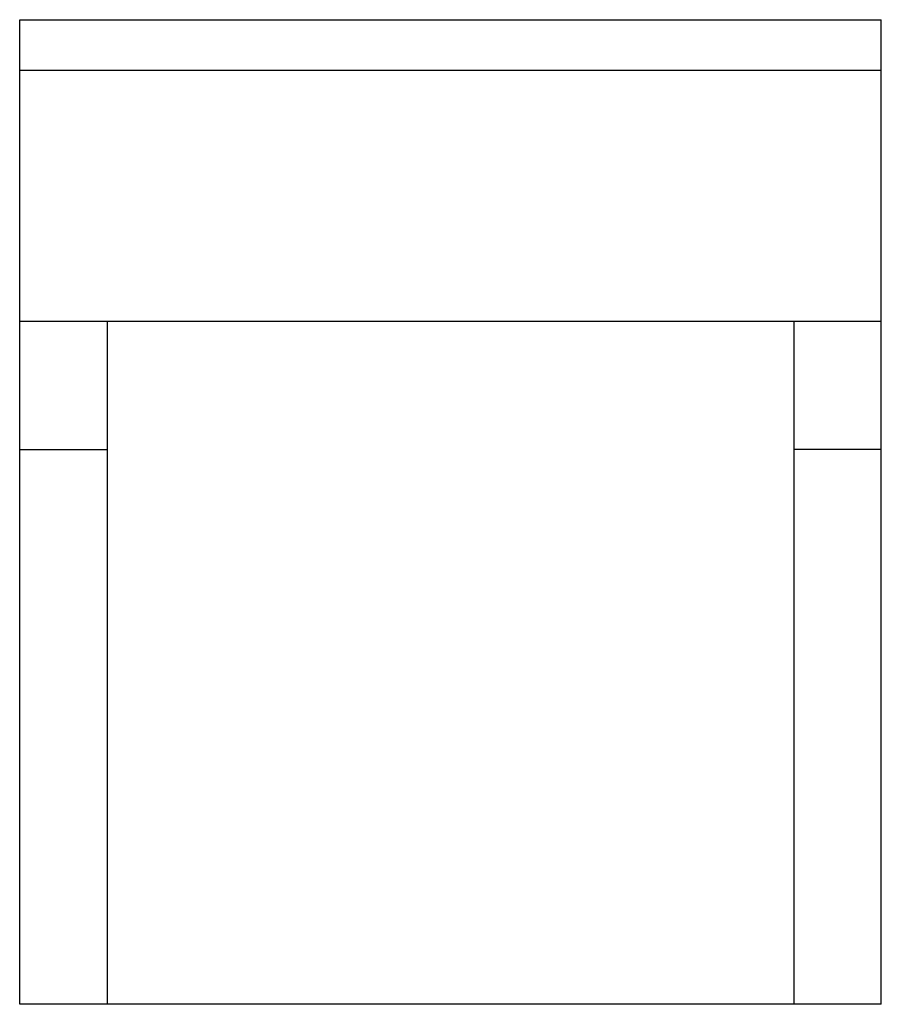
# Model space of a CAD drawing. Extents: x -280 to 280, y -245 to 395.
import ezdxf

# ---------------------------------------------------------------- set-up
doc = ezdxf.new("R2010")
doc.units = 0
doc.header["$MEASUREMENT"] = 0
doc.layers.get('0').update_dxf_attribs({"linetype": 'CONTINUOUS'})

# ---------------------------------------------------------------- blocks, each defined once
blk = doc.blocks.new('B_KS-104_2D')
at = {"color": 1, "linetype": 'CONTINUOUS'}
for p, q in [((-280, 395.088), (280, 395.088)), ((-280, -244.942), (-280, 395.088)), ((280, -244.942), (280, 395.088)), ((280, 362.136), (-280, 362.136)), ((280, 198.931), (-280, 198.931)), ((-223.09, 198.931), (-223.09, -244.942)), ((223.09, 198.931), (223.09, -244.942)), ((-280, 115.658), (-223.09, 115.658)), ((280, 115.658), (223.09, 115.658)), ((280, -244.942), (-280, -244.942))]:
    blk.add_line(p, q, dxfattribs=at)

msp = doc.modelspace()

# ---------------------------------------------------------------- block references
at = {"color": 0}
msp.add_blockref('B_KS-104_2D', (0, 0), dxfattribs=at)

doc.saveas('drawing.dxf')
